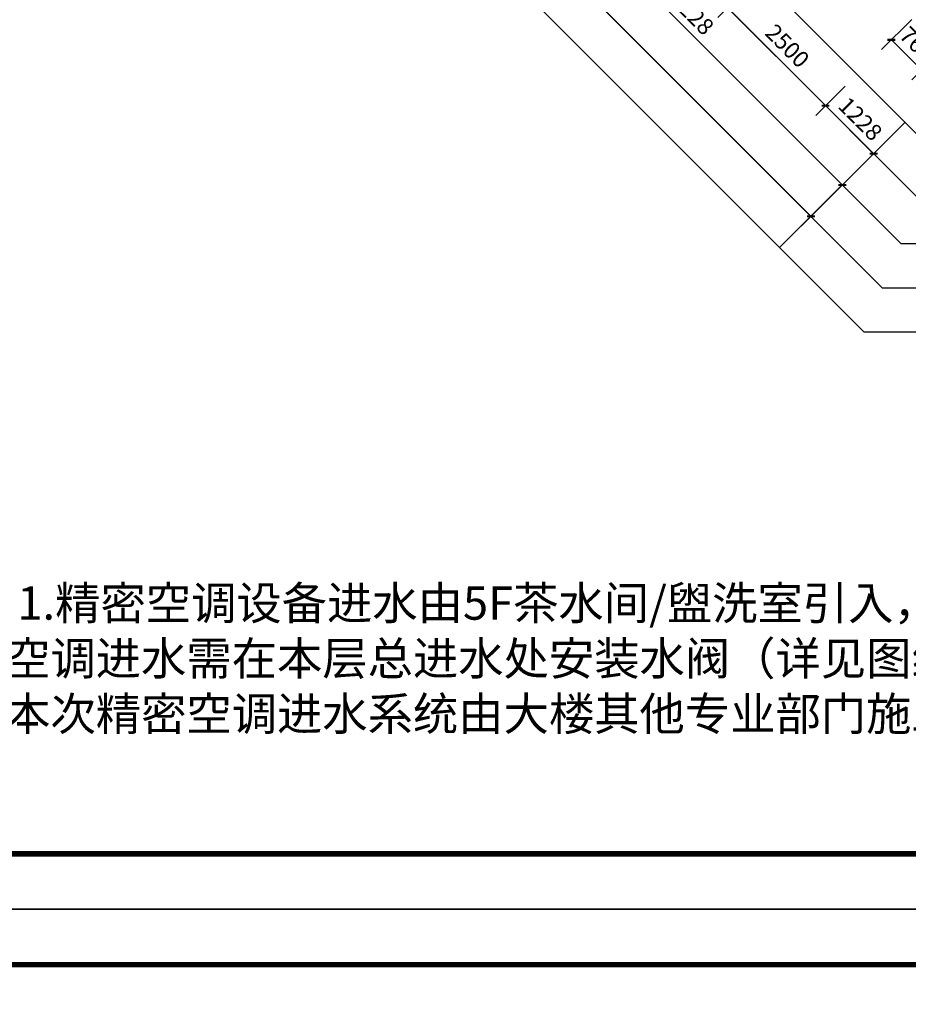
# Model space of a CAD drawing. Units: millimetres. Extents: x -195577 to 254618, y -285764 to 145423.
# Drawn here: x -156538 to -140487, y -139190 to -121409 of the extents above; entities that cross this region are included whole.
import ezdxf
from ezdxf.enums import TextEntityAlignment as Align

# ---------------------------------------------------------------- set-up
doc = ezdxf.new("R2010")
doc.units = ezdxf.units.MM
doc.layers.add('0.6隔墙', color=1, linetype='Continuous', lineweight=0)
for name, color, linetype in [('A-SHET-TITE', 145, 'Continuous'), ('AXIS', 3, 'Continuous'), ('PUB_DIM', 142, 'Continuous')]:
    doc.layers.add(name, color=color, linetype=linetype)
doc.layers.add('B-不打印-Defpoints_定位线', color=226, linetype='Continuous', plot=False)
doc.styles.add('_TCH_DIM_T3', font='SIMPLEX.shx', dxfattribs={"width": 0.494118, "bigfont": 'hztxt.shx'})
doc.styles.add('HZTQ', font='tssdeng2.shx', dxfattribs={"width": 0.8, "bigfont": 'tssdchn.shx'})
doc.styles.get("Standard").update_dxf_attribs({"font": 'arial.ttf'})
doc.dimstyles.new('_TCH_ARCH&&100', dxfattribs={"dimtxt": 297.5, "dimasz": 100, "dimexe": 250, "dimexo": 300, "dimgap": 126.25, "dimtad": 1, "dimdec": 0, "dimzin": 0, "dimdsep": 46, "dimtxsty": '_TCH_DIM_T3', "dimblk": 'ARCHTICK', "dimcen": 0.09, "dimclrt": 7, "dimazin": 2, "dimtfac": 1, "dimtdec": 0, "dimtix": 1, "dimtmove": 2, "dimatfit": 3, "dimfxl": 0, "dimtolj": 1, "dimtzin": 0, "dimarcsym": 0})

# ---------------------------------------------------------------- blocks, each defined once
blk = doc.blocks.new('A1')
at = {"layer": 'A-SHET-TITE'}
blk.add_line((239659, 26436, 0), (320259, 26436, 0), dxfattribs=at)
at = {"layer": 'A-SHET-TITE', "elevation": 0}
blk.add_lwpolyline([(237159, 84836), (321259, 84836), (321259, 25436), (237159, 25436)], close=True, dxfattribs=at)
at = {"layer": 'A-SHET-TITE', "const_width": 100, "elevation": 0}
blk.add_lwpolyline([(320259, 26436), (320259, 83836), (239659, 83836), (239659, 26436), (320259, 26436)], dxfattribs=at)
at = {"color": 135, "style": 'HZTQ', "width": 0.8}
for tag, p in [('单体名称', (313556, 26419, 0)), ('图纸类型', (313648, 26421, 0))]:
    blk.add_attdef(tag, text='', height=20, rotation=0.2, dxfattribs=at).set_placement(p, align=Align.MIDDLE_CENTER)
blk = doc.blocks.new('_ArchTick')
at = {"color": 2, "linetype": 'ByBlock', "const_width": 0.4}
blk.add_lwpolyline([(-0.5, -0.5), (0.5, 0.5)], dxfattribs=at)
blk = doc.blocks.new('*D1138')
at = {"layer": 'Defpoints', "color": 0, "transparency": 16777216}
for p in [(27986, -121193), (28530, -121737), (27951, -122316)]:
    blk.add_point(p, dxfattribs=at)
at = {"layer": 'PUB_DIM', "color": 0, "lineweight": -2, "transparency": 16777216}
for p, q in [((27774, -121405), (27230, -121949)), ((27407, -121772), (27951, -122316)), ((28318, -121949), (27774, -122493))]:
    blk.add_line(p, q, dxfattribs=at)
at = {"layer": 'PUB_DIM', "color": 0, "lineweight": -2, "transparency": 16777216, "xscale": 100, "yscale": 100, "zscale": 100}
for p, rotation in [((27407, -121772), 135.0000000000245), ((27951, -122316), 315.0000000000245)]:
    blk.add_blockref('_ArchTick', p, dxfattribs=dict(at, rotation=rotation))
at = {"layer": 'PUB_DIM', "color": 7, "transparency": 16777216, "insert": (27873, -121849), "char_height": 297.5, "attachment_point": 5, "rotation": 315, "style": '_TCH_DIM_T3'}
blk.add_mtext('\\A1;769', dxfattribs=at)
blk = doc.blocks.new('*D1202')
at = {"layer": 'Defpoints', "color": 0, "transparency": 16777216}
for p in [(25016, -120627), (26784, -122395), (26218, -122961)]:
    blk.add_point(p, dxfattribs=at)
at = {"layer": 'PUB_DIM', "color": 0, "lineweight": -2, "transparency": 16777216}
for p, q in [((24804, -120839), (24274, -121370)), ((24450, -121193), (26218, -122961)), ((26572, -122607), (26041, -123137))]:
    blk.add_line(p, q, dxfattribs=at)
at = {"layer": 'PUB_DIM', "color": 0, "lineweight": -2, "transparency": 16777216, "xscale": 100, "yscale": 100, "zscale": 100}
for p, rotation in [((24450, -121193), 134.9999999999924), ((26218, -122961), 314.9999999999924)]:
    blk.add_blockref('_ArchTick', p, dxfattribs=dict(at, rotation=rotation))
at = {"layer": 'PUB_DIM', "color": 7, "transparency": 16777216, "insert": (25529, -121882), "char_height": 297.5, "attachment_point": 5, "rotation": 315, "style": '_TCH_DIM_T3'}
blk.add_mtext('\\A1;2500', dxfattribs=at)
blk = doc.blocks.new('*D1203')
at = {"layer": 'Defpoints', "color": 0, "transparency": 16777216}
for p in [(26784, -122395), (27652, -123263), (27086, -123829)]:
    blk.add_point(p, dxfattribs=at)
at = {"layer": 'PUB_DIM', "color": 0, "lineweight": -2, "transparency": 16777216}
for p, q in [((26572, -122607), (26041, -123137)), ((26218, -122961), (27086, -123829)), ((27440, -123475), (26909, -124006))]:
    blk.add_line(p, q, dxfattribs=at)
at = {"layer": 'PUB_DIM', "color": 0, "lineweight": -2, "transparency": 16777216, "xscale": 100, "yscale": 100, "zscale": 100}
for p, rotation in [((26218, -122961), 135.0000000000154), ((27086, -123829), 315.0000000000154)]:
    blk.add_blockref('_ArchTick', p, dxfattribs=dict(at, rotation=rotation))
at = {"layer": 'PUB_DIM', "color": 7, "transparency": 16777216, "insert": (26847, -123200), "char_height": 297.5, "attachment_point": 5, "rotation": 315, "style": '_TCH_DIM_T3'}
blk.add_mtext('\\A1;1228', dxfattribs=at)
blk = doc.blocks.new('*D1262')
at = {"layer": 'AXIS', "color": 0, "lineweight": -2, "transparency": 16777216}
for p, q in [((21622, -117657), (20526, -118753)), ((20703, -118577), (26521, -124394)), ((27440, -123475), (26344, -124571))]:
    blk.add_line(p, q, dxfattribs=at)
at = {"layer": 'Defpoints', "color": 0, "transparency": 16777216}
for p in [(21834, -117445), (27652, -123263), (26521, -124394)]:
    blk.add_point(p, dxfattribs=at)
at = {"layer": 'AXIS', "color": 0, "lineweight": -2, "transparency": 16777216, "xscale": 100, "yscale": 100, "zscale": 100}
for p, rotation in [((20703, -118577), 135.0000000000023), ((26521, -124394), 315.0000000000023)]:
    blk.add_blockref('_ArchTick', p, dxfattribs=dict(at, rotation=rotation))
at = {"layer": 'AXIS', "color": 7, "transparency": 16777216, "insert": (23806, -121291), "char_height": 297.5, "attachment_point": 5, "rotation": 315, "style": '_TCH_DIM_T3'}
blk.add_mtext('\\A1;8228', dxfattribs=at)
blk = doc.blocks.new('*D1263')
at = {"layer": 'AXIS', "color": 0, "lineweight": -2, "transparency": 16777216}
for p, q in [((15804, -111840), (14142, -113501)), ((14319, -113324), (25955, -124960)), ((27440, -123475), (25778, -125137))]:
    blk.add_line(p, q, dxfattribs=at)
at = {"layer": 'Defpoints', "color": 0, "transparency": 16777216}
for p in [(16016, -111627), (27652, -123263), (25955, -124960)]:
    blk.add_point(p, dxfattribs=at)
at = {"layer": 'AXIS', "color": 0, "lineweight": -2, "transparency": 16777216, "xscale": 100, "yscale": 100, "zscale": 100}
for p, rotation in [((14319, -113324), 135.0000000000023), ((25955, -124960), 315.0000000000023)]:
    blk.add_blockref('_ArchTick', p, dxfattribs=dict(at, rotation=rotation))
at = {"layer": 'AXIS', "color": 7, "transparency": 16777216, "insert": (20331, -118948), "char_height": 297.5, "attachment_point": 5, "rotation": 315, "style": '_TCH_DIM_T3'}
blk.add_mtext('\\A1;16455', dxfattribs=at)
blk = doc.blocks.new('1')
at = {"layer": 'AXIS'}
blk.add_line((27651.9, -123263.1), (25389.2, -125525.8), dxfattribs=at)
at = {"layer": 'B-不打印-Defpoints_定位线'}
for points in [[(80520.7, -101548.9), (37474.6, -101548.9), (36671.5, -100745.8), (34169.7, -81477.8), (8881.9, -84761.3), (12501.7, -112638.4), (26912.2, -127048.9), (80520.7, -127048.9)], [(79720.7, -102348.9), (37143.3, -102348.9), (35913.3, -101118.9), (33479.3, -82374.2), (9778.3, -85451.7), (13259.9, -112265.3), (27243.6, -126248.9), (79720.7, -126248.9)], [(78920.7, -103148.9), (36811.9, -103148.9), (35155, -101492), (32789, -83270.5), (10674.6, -86142), (14018.2, -111892.2), (27574.9, -125448.9), (78920.7, -125448.9)], [(78120.7, -103948.9), (36480.5, -103948.9), (34396.7, -101865.1), (32098.7, -84166.9), (11571, -86832.3), (14776.5, -111519.1), (27906.3, -124648.9), (78120.7, -124648.9)], [(77320.7, -104748.9), (36149.2, -104748.9), (33638.4, -102238.2), (31408.3, -85063.2), (12467.4, -87522.7), (15534.7, -111146), (28237.7, -123848.9), (77320.7, -123848.9)]]:
    blk.add_lwpolyline(points, close=True, dxfattribs=at)
at = {"layer": 'AXIS'}
for p1, distance, picture, middle in [((16016.2, -111627.4), -2400, '*D1263', (20331.4, -118947.9)), ((21834.1, -117445.3), -1600, '*D1262', (23806.1, -121291.1))]:
    dim = blk.add_aligned_dim(p1=p1, p2=(27651.9, -123263.1), distance=distance, dimstyle='_TCH_ARCH&&100', dxfattribs=at)
    dim.commit()
    dim.dimension.update_dxf_attribs({"geometry": picture, "text_midpoint": middle})
at = {"layer": 'PUB_DIM'}
for p1, p2, distance, picture, middle in [((25016, -120627.2), (26783.8, -122395), -800, '*D1202', (25528.7, -121882.4)), ((27985.9, -121192.9), (28529.7, -121736.8), -818.9, '*D1138', (27873.2, -121849.4)), ((26783.8, -122395), (27651.9, -123263.1), -800, '*D1203', (26846.6, -123200.3))]:
    dim = blk.add_aligned_dim(p1=p1, p2=p2, distance=distance, dimstyle='_TCH_ARCH&&100', dxfattribs=at)
    dim.commit()
    dim.dimension.update_dxf_attribs({"geometry": picture, "text_midpoint": middle})

msp = doc.modelspace()

# ---------------------------------------------------------------- linework, layer by layer
at = {"elevation": 0}
msp.add_lwpolyline([(-162622.6, -78074.1), (-78522.6, -78074.1), (-78522.6, -137474.1), (-162622.6, -137474.1)], close=True, dxfattribs=at)

# ---------------------------------------------------------------- block references
for name, p in [('A1', (-399781.6, -162910.5)), ('1', (-168200, 0)), ('A1', (-399781.6, -222310.5))]:
    msp.add_blockref(name, p)

# ---------------------------------------------------------------- texts
at = {"layer": '0.6隔墙', "color": 1, "insert": (-158217.1, -131644.2, 0), "char_height": 600, "width": 50852.465, "attachment_point": 1}
msp.add_mtext('{\\fSimSun|b0|i0|c134|p2;注：1.精密空调设备\\C256;进水由\\fArial|b0|i0|c0|p34;5F\\fSimSun|b0|i0|c134|p2;茶水间\\fArial|b0|i0|c0|p34;/\\fSimSun|b0|i0|c134|p2;盥洗室引入，沿档案室顶部敷设(避开密集架区域)至房间内各精密空调摆放处后沿墙体下至空调设备底部，并预留足够安装长度。\\P    2.空调进水需在本层总进水处安装水阀（详见图纸），进水主管道建议采用\\fArial|b0|i0|c0|p34;PPR32\\fSimSun|b0|i0|c134|p2;管，各支管采用\\fArial|b0|i0|c0|p34;PPR20\\fSimSun|b0|i0|c134|p2;管。\\C1;\\P    3.本次精密空调进水系统由大楼其他专业部门施工完成，精密空调进水可根据现场实际情况调整}', dxfattribs=at)

doc.saveas('drawing.dxf')
